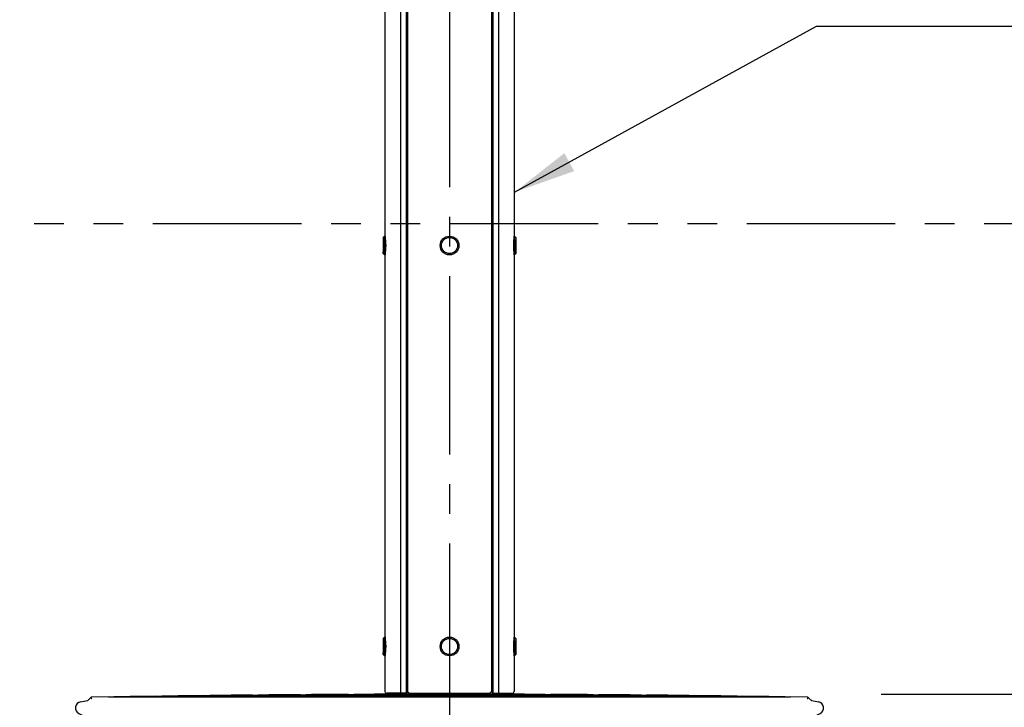
# Model space of a CAD drawing. Extents: x 0 to 21000, y 0 to 14850.
# Drawn here: x 5300 to 6880, y 4905 to 6008 of the extents above; entities that cross this region are included whole.
import ezdxf

# ---------------------------------------------------------------- set-up
doc = ezdxf.new("R2010")
doc.units = 0
doc.header["$LTSCALE"] = 15
doc.linetypes.add('CENTER2', pattern=[28.575, 19.05, -3.175, 3.175, -3.175])
doc.linetypes.add('PHANTOM2', pattern=[31.75, 15.875, -3.175, 3.175, -3.175, 3.175, -3.175])
doc.layers.get('DEFPOINTS').update_dxf_attribs({"linetype": 'CONTINUOUS'})
for name, color, linetype in [('P002', 181, 'CONTINUOUS'), ('P003', 231, 'CONTINUOUS'), ('P004', 41, 'CONTINUOUS'), ('P920', 125, 'CONTINUOUS'), ('P_1CENTER', 2, 'CONTINUOUS'), ('P_2DIM', 6, 'CONTINUOUS')]:
    doc.layers.add(name, color=color, linetype=linetype)
doc.styles.add('BIGFONT', font='simplex.shx', dxfattribs={"bigfont": 'bigfont.shx'})
doc.dimstyles.new('DIMBIGFONT$0', dxfattribs={"dimscale": 20, "dimtxt": 3, "dimasz": 2, "dimexe": 1.5, "dimexo": 3, "dimgap": 0.75, "dimtad": 1, "dimdec": 1, "dimdsep": 46, "dimtxsty": 'BIGFONT', "dimsah": 1, "dimcen": 0, "dimclrt": 230, "dimadec": 1, "dimazin": 2, "dimtfac": 0.6, "dimtdec": 1, "dimtofl": 0, "dimtmove": 2, "dimatfit": 3, "dimfxl": 0, "dimtvp": 1, "dimtolj": 1, "dimarcsym": 0})
doc.dimstyles.new('DIMBIGFONT$7', dxfattribs={"dimscale": 20, "dimtxt": 3, "dimasz": 2, "dimexe": 1.5, "dimexo": 3, "dimgap": 0.75, "dimtad": 1, "dimdec": 1, "dimdsep": 46, "dimtxsty": 'BIGFONT', "dimsah": 1, "dimcen": 0, "dimclrt": 230, "dimadec": 1, "dimazin": 2, "dimtfac": 0.6, "dimtdec": 1, "dimtofl": 0, "dimtmove": 0, "dimatfit": 3, "dimfxl": 0, "dimtvp": 1, "dimtolj": 1, "dimarcsym": 0})

# ---------------------------------------------------------------- blocks, each defined once
blk = doc.blocks.new('*D21')
at = {"layer": 'DEFPOINTS', "color": 0}
for p in [(6041.8, 6879.6), (9450.5, 6879.6), (7450.5, 4200.6)]:
    blk.add_point(p, dxfattribs=at)
at = {"layer": 'P_2DIM', "color": 0, "lineweight": -2}
for p, q in [((6191.8, 6879.6), (9525.5, 6879.6)), ((9450.5, 4300.6), (9450.5, 6779.6)), ((7600.5, 4200.6), (9525.5, 4200.6))]:
    blk.add_line(p, q, dxfattribs=at)
at = {"layer": 'P_2DIM', "color": 0}
for points in [[(9433.8, 6779.6), (9467.1, 6779.6), (9450.5, 6879.6)], [(9433.8, 4300.6), (9467.1, 4300.6), (9450.5, 4200.6)]]:
    blk.add_solid(points, dxfattribs=at)
at = {"layer": 'P_2DIM', "color": 230, "insert": (9298.7, 5540.1), "char_height": 150, "attachment_point": 5, "rotation": 90, "style": 'BIGFONT'}
blk.add_mtext('\\A1;(2679)', dxfattribs=at)
blk = doc.blocks.new('*D24')
at = {"layer": 'DEFPOINTS', "color": 0}
for p in [(6532.3, 4926.1), (8450.5, 4926.1), (7450.5, 4200.6)]:
    blk.add_point(p, dxfattribs=at)
at = {"layer": 'P_2DIM', "color": 0, "lineweight": -2}
for p, q in [((6682.3, 4926.1), (8525.5, 4926.1)), ((8450.5, 4300.6), (8450.5, 4826.1)), ((7600.5, 4200.6), (8525.5, 4200.6))]:
    blk.add_line(p, q, dxfattribs=at)
at = {"layer": 'P_2DIM', "color": 0}
for points in [[(8433.8, 4826.1), (8467.1, 4826.1), (8450.5, 4926.1)], [(8433.8, 4300.6), (8467.1, 4300.6), (8450.5, 4200.6)]]:
    blk.add_solid(points, dxfattribs=at)
at = {"layer": 'P_2DIM', "color": 230, "insert": (8266.9, 4576.2), "char_height": 150, "attachment_point": 5, "rotation": 90, "style": 'BIGFONT'}
blk.add_mtext('\\A1;(725)', dxfattribs=at)
blk = doc.blocks.new('A$C79C40C16')
at = {"layer": 'P003'}
for p, q in [((-579.3, 32.7), (-575, 37)), ((-547, 37.5), (-575, 37)), ((-575, 37), (-575, 37)), ((-547, 37.5), (547, 37.5)), ((-470, 38.7), (470, 38.7)), ((-393, 39.7), (393, 39.7)), ((-316, 40.5), (316, 40.5)), ((-239, 41.1), (239, 41.1)), ((-162, 41.6), (162, 41.6)), ((153.3, 41.6), (162, 41.6)), ((575, 37), (547, 37.5)), ((575, 37), (579.3, 32.7)), ((575, 37), (575, 37)), ((-548.7, 0), (548.7, 0))]:
    blk.add_line(p, q, dxfattribs=at)
at = {"layer": 'P003', "flags": 128}
for points in [[(-591.8, 29.8), (-585.9, 30.9), (-580.9, 31.8)], [(-580.9, 31.8), (-580.1, 32.1), (-579.3, 32.7)], [(-573.7, 34), (-573.7, 34), (-574.1, 34.9), (-574.5, 35.8), (-574.7, 36.4), (-574.9, 36.9), (-575, 37)], [(575, 37), (574.9, 36.9), (574.7, 36.4), (574.5, 35.8), (574.1, 34.9), (573.7, 34), (573.7, 34)], [(580.9, 31.8), (580, 32.2), (579.3, 32.7)], [(580.9, 31.8), (586.8, 30.8), (591.8, 29.8)]]:
    blk.add_lwpolyline(points, dxfattribs=at)
at = {"layer": 'P003'}
for centre, radius, start, end in [((-538, 36.6), 1, 90.9323, 121.5381), ((0, -33022.2), 33064.2, 90.81448, 90.93234), ((-461, 37.8), 1, 90.7989, 119.1561), ((0, -33022.2), 33064.2, 90.68103, 90.79888), ((-384, 38.8), 1, 90.6655, 116.5825), ((0, -33022.2), 33064.2, 90.54759, 90.66543), ((-307, 39.6), 1, 90.532, 113.7546), ((0, -33022.2), 33064.2, 90.41414, 90.53199), ((-230, 40.2), 1, 90.3986, 110.5672), ((0, -33022.2), 33064.2, 90.28069, 90.39854), ((-153, 40.6), 1, 90.2651, 106.8166), ((0, -33022.2), 33064.2, 90.11525, 90.26509), ((0, -32956.6), 32998.6, 89.88452, 90.11548), ((0, -33022.2), 33064.2, 89.73491, 89.88475), ((153, 40.6), 1, 73.1834, 89.7349), ((0, -33022.2), 33064.2, 89.60146, 89.71931), ((230, 40.2), 1, 69.4328, 89.6014), ((0, -33022.2), 33064.2, 89.46801, 89.58586), ((307, 39.6), 1, 66.2454, 89.468), ((0, -33022.2), 33064.2, 89.33457, 89.45241), ((384, 38.8), 1, 63.4175, 89.3345), ((0, -33022.2), 33064.2, 89.2011, 89.31897), ((461, 37.8), 1, 60.8439, 89.2011), ((0, -33022.2), 33064.2, 89.06766, 89.18552), ((538, 36.6), 0.999, 58.4392, 89.0825), ((-590, 20), 10, 100.35, 242.7247), ((590, 20), 10, 297.2753, 79.65), ((-548.7, 100), 100, 242.7273, 270.0026), ((548.7, 100), 100, 269.9996, 297.2755)]:
    blk.add_arc(centre, radius, start, end, dxfattribs=at)
blk = doc.blocks.new('A$C61837E72')
at = {"layer": 'P920', "extrusion": (-2.97e-13, 1.8186e-29, -1)}
for p, q in [((0, 28, 15), (2, 30, 15)), ((0, 28, 15), (0, 2, 15)), ((3, 30, 15), (2, 30, 15)), ((2, 30, 15), (2, 30, 15)), ((2, 0, 15), (0, 2, 15)), ((0, 2, 15), (0, 2, 15)), ((0, 2, 15), (0, 2, 15)), ((3, 0, 15), (2, 0, 15)), ((2, 0, 15), (2, 0, 15))]:
    blk.add_line(p, q, dxfattribs=at)
at = {"layer": 'P920', "extrusion": (2.97e-13, 1.8186e-29, -1)}
for p, q in [((210, 30, 15), (211, 30, 15)), ((213, 28, 15), (211, 30, 15)), ((211, 30, 15), (211, 30, 15)), ((213, 28, 15), (213, 2, 15)), ((210, 0, 15), (211, 0, 15)), ((211, 0, 15), (213, 2, 15)), ((211, 0, 15), (211, 0, 15)), ((213, 2, 15), (213, 2, 15)), ((213, 2, 15), (213, 2, 15))]:
    blk.add_line(p, q, dxfattribs=at)
at = {"layer": 'P920'}
for radius in [15, 13]:
    blk.add_circle((106.5, 15, 15), radius, dxfattribs=at)
for points, knots in [([(0, 28, 15), (0, 28, 16), (0, 27.9, 16.9), (0, 27.7, 17.9), (0, 27.6, 18.2), (0.1, 27.5, 18.5), (0.1, 27.4, 18.8), (0.1, 27.1, 19.8), (0.1, 26.7, 20.7), (0.2, 26.2, 21.5), (0.2, 25.9, 22.1), (0.3, 25.5, 22.6), (0.3, 25.1, 23.1), (0.3, 24.7, 23.6), (0.4, 24.3, 24.1), (0.4, 23.9, 24.5), (0.5, 22.9, 25.4), (0.6, 21.8, 26.1), (0.6, 20.7, 26.7), (0.7, 19.5, 27.3), (0.7, 18.2, 27.7), (0.8, 16.9, 27.9), (0.8, 15.6, 28.1), (0.8, 14.4, 28.1), (0.8, 13.1, 27.9), (0.7, 11.8, 27.7), (0.7, 10.5, 27.3), (0.6, 9.3, 26.7), (0.6, 8.8, 26.4), (0.6, 8.2, 26.1), (0.5, 7.6, 25.7), (0.5, 7.1, 25.4), (0.5, 6.6, 25), (0.4, 6.2, 24.5), (0.4, 5.7, 24.1), (0.3, 5.3, 23.6), (0.3, 4.9, 23.1), (0.3, 4.5, 22.6), (0.2, 4.1, 22.1), (0.2, 3.8, 21.5), (0.1, 3.1, 20.4), (0.1, 2.6, 19.1), (0, 2.3, 17.9), (0, 2.2, 17.2), (0, 2.1, 16.6), (0, 2, 15.9), (0, 2, 15.6), (0, 2, 15.3), (0, 2, 15)], [-6.789745, -6.789745, -6.789745, -6.789745, -6.466471, -6.466471, -6.466471, -6.358697, -6.358697, -6.358697, -6.035373, -6.035373, -6.035373, -5.819824, -5.819824, -5.819824, -5.604275, -5.604275, -5.604275, -5.173177, -5.173177, -5.173177, -4.742079, -4.742079, -4.742079, -4.310981, -4.310981, -4.310981, -3.879883, -3.879883, -3.879883, -3.664334, -3.664334, -3.664334, -3.448785, -3.448785, -3.448785, -3.233236, -3.233236, -3.233236, -3.017687, -3.017687, -3.017687, -2.586589, -2.586589, -2.586589, -2.371039, -2.371039, -2.371039, -2.263381, -2.263381, -2.263381, -2.263381]), ([(2, 0, 15), (2, 0, 15.4), (2, 0, 16.4), (2.1, 0.4, 19), (2.2, 1.5, 21.8), (2.4, 3.2, 24.3), (2.6, 4.6, 25.9), (2.7, 6.4, 27.3), (2.9, 9, 28.9), (3.1, 12.8, 30.1), (3.1, 17.2, 30.1), (2.9, 21.8, 28.7), (2.6, 24.9, 26.4), (2.4, 26.8, 24.3), (2.2, 28.3, 22.1), (2.1, 29.2, 20.1), (2, 29.8, 17.5), (2, 30, 16.1), (2, 30, 15)], [2.263382, 2.263382, 2.263382, 2.263382, 2.371039, 2.586589, 3.017687, 3.233236, 3.448785, 3.664334, 3.879883, 4.310981, 4.742079, 5.173177, 5.604275, 5.819824, 6.035373, 6.358697, 6.466471, 6.789745, 6.789745, 6.789745, 6.789745]), ([(2, 30, 15), (2, 30, 13.9), (2, 29.9, 12.8), (2, 29.6, 11.8), (2.1, 29.4, 10.7), (2.1, 29, 9.6), (2.2, 28.6, 8.6), (2.3, 28.1, 7.5), (2.3, 27.5, 6.6), (2.4, 26.8, 5.7), (2.5, 26.1, 4.9), (2.6, 25.4, 4.1), (2.6, 24.5, 3.4), (2.7, 24.3, 3.2), (2.7, 24.1, 3), (2.7, 23.8, 2.9), (2.7, 23.1, 2.4), (2.8, 22.4, 1.9), (2.8, 21.6, 1.5), (2.9, 20.6, 1), (3, 19.5, 0.6), (3, 18.4, 0.4), (3, 17.2, 0.1), (3, 16.1, 0), (3, 15, 0)], [6.789795, 6.789795, 6.789795, 6.789795, 7.113118, 7.113118, 7.113118, 7.436442, 7.436442, 7.436442, 7.759766, 7.759766, 7.759766, 8.083089, 8.083089, 8.083089, 8.16392, 8.16392, 8.16392, 8.406413, 8.406413, 8.406413, 8.729736, 8.729736, 8.729736, 9.05306, 9.05306, 9.05306, 9.05306]), ([(3, 30, 15), (3, 30, 15.9), (3, 29.9, 16.9), (3.1, 29.5, 18.9), (3.1, 29.2, 19.8), (3.3, 28.1, 22.6), (3.4, 26.9, 24.3), (3.7, 24.3, 26.9), (3.8, 22.6, 28.1), (4, 19.8, 29.2), (4, 18.9, 29.5), (4.1, 16.9, 29.9), (4.1, 15.9, 30), (4.1, 14.1, 30), (4.1, 13.1, 29.9), (4, 11.1, 29.5), (4, 10.2, 29.2), (3.8, 7.4, 28.1), (3.7, 5.7, 26.9), (3.4, 3.1, 24.3), (3.3, 1.9, 22.6), (3.1, 0.8, 19.8), (3.1, 0.5, 18.9), (3, 0.1, 16.9), (3, 0, 15.9), (3, 0, 15)], [2.263449, 2.263449, 2.263449, 2.263449, 2.546378, 2.546378, 2.829307, 2.829307, 3.395165, 3.395165, 3.961032, 3.961032, 4.243965, 4.243965, 4.526898, 4.526898, 4.809831, 4.809831, 5.092764, 5.092764, 5.658631, 5.658631, 6.224489, 6.224489, 6.507418, 6.507418, 6.790347, 6.790347, 6.790347, 6.790347]), ([(210, 30, 15), (210, 30, 15.9), (210, 29.9, 16.9), (209.9, 29.5, 18.9), (209.9, 29.2, 19.8), (209.7, 28.1, 22.6), (209.6, 26.9, 24.3), (209.3, 24.3, 26.9), (209.2, 22.6, 28.1), (209, 19.8, 29.2), (209, 18.9, 29.5), (208.9, 16.9, 29.9), (208.9, 15.9, 30), (208.9, 14.1, 30), (208.9, 13.1, 29.9), (209, 11.1, 29.5), (209, 10.2, 29.2), (209.2, 7.4, 28.1), (209.3, 5.7, 26.9), (209.6, 3.1, 24.3), (209.7, 1.9, 22.6), (209.9, 0.8, 19.8), (209.9, 0.5, 18.9), (210, 0.1, 16.9), (210, 0, 15.9), (210, 0, 15)], [2.263449, 2.263449, 2.263449, 2.263449, 2.546378, 2.546378, 2.829307, 2.829307, 3.395165, 3.395165, 3.961032, 3.961032, 4.243965, 4.243965, 4.526898, 4.526898, 4.809831, 4.809831, 5.092764, 5.092764, 5.658631, 5.658631, 6.224489, 6.224489, 6.507418, 6.507418, 6.790347, 6.790347, 6.790347, 6.790347]), ([(211, 0, 15), (211, 0, 15.4), (211, 0, 16.4), (210.9, 0.4, 19), (210.8, 1.5, 21.8), (210.6, 3.2, 24.3), (210.4, 4.6, 25.9), (210.3, 6.4, 27.3), (210.1, 9, 28.9), (209.9, 12.8, 30.1), (209.9, 17.2, 30.1), (210.1, 21.8, 28.7), (210.4, 24.9, 26.4), (210.6, 26.8, 24.3), (210.8, 28.3, 22.1), (210.9, 29.2, 20.1), (211, 29.8, 17.5), (211, 30, 16.1), (211, 30, 15)], [2.263382, 2.263382, 2.263382, 2.263382, 2.371039, 2.586589, 3.017687, 3.233236, 3.448785, 3.664334, 3.879883, 4.310981, 4.742079, 5.173177, 5.604275, 5.819824, 6.035373, 6.358697, 6.466471, 6.789745, 6.789745, 6.789745, 6.789745]), ([(211, 30, 15), (211, 30, 13.9), (211, 29.9, 12.8), (211, 29.6, 11.8), (210.9, 29.4, 10.7), (210.9, 29, 9.6), (210.8, 28.6, 8.6), (210.7, 28.1, 7.5), (210.7, 27.5, 6.6), (210.6, 26.8, 5.7), (210.5, 26.1, 4.9), (210.4, 25.4, 4.1), (210.4, 24.5, 3.4), (210.4, 24.3, 3.2), (210.3, 24.1, 3), (210.3, 23.8, 2.9), (210.3, 23.1, 2.4), (210.2, 22.4, 1.9), (210.2, 21.6, 1.5), (210.1, 20.6, 1), (210, 19.5, 0.6), (210, 18.4, 0.4), (210, 17.2, 0.1), (210, 16.1), (210, 15)], [6.789795, 6.789795, 6.789795, 6.789795, 7.113118, 7.113118, 7.113118, 7.436442, 7.436442, 7.436442, 7.759766, 7.759766, 7.759766, 8.083089, 8.083089, 8.083089, 8.16392, 8.16392, 8.16392, 8.406413, 8.406413, 8.406413, 8.729736, 8.729736, 8.729736, 9.05306, 9.05306, 9.05306, 9.05306]), ([(213, 28, 15), (213, 28, 16), (213, 27.9, 16.9), (213, 27.7, 17.9), (213, 27.6, 18.2), (212.9, 27.5, 18.5), (212.9, 27.4, 18.8), (212.9, 27.1, 19.8), (212.9, 26.7, 20.7), (212.8, 26.2, 21.5), (212.8, 25.9, 22.1), (212.7, 25.5, 22.6), (212.7, 25.1, 23.1), (212.7, 24.7, 23.6), (212.6, 24.3, 24.1), (212.6, 23.9, 24.5), (212.5, 22.9, 25.4), (212.4, 21.8, 26.1), (212.4, 20.7, 26.7), (212.3, 19.5, 27.3), (212.3, 18.2, 27.7), (212.2, 16.9, 27.9), (212.2, 15.6, 28.1), (212.2, 14.4, 28.1), (212.2, 13.1, 27.9), (212.3, 11.8, 27.7), (212.3, 10.5, 27.3), (212.4, 9.3, 26.7), (212.4, 8.8, 26.4), (212.4, 8.2, 26.1), (212.5, 7.6, 25.7), (212.5, 7.1, 25.4), (212.5, 6.6, 25), (212.6, 6.2, 24.5), (212.6, 5.7, 24.1), (212.7, 5.3, 23.6), (212.7, 4.9, 23.1), (212.7, 4.5, 22.6), (212.8, 4.1, 22.1), (212.8, 3.8, 21.5), (212.9, 3.1, 20.4), (212.9, 2.6, 19.1), (213, 2.3, 17.9), (213, 2.2, 17.2), (213, 2.1, 16.6), (213, 2, 15.9), (213, 2, 15.6), (213, 2, 15.3), (213, 2, 15)], [-6.789745, -6.789745, -6.789745, -6.789745, -6.466471, -6.466471, -6.466471, -6.358697, -6.358697, -6.358697, -6.035373, -6.035373, -6.035373, -5.819824, -5.819824, -5.819824, -5.604275, -5.604275, -5.604275, -5.173177, -5.173177, -5.173177, -4.742079, -4.742079, -4.742079, -4.310981, -4.310981, -4.310981, -3.879883, -3.879883, -3.879883, -3.664334, -3.664334, -3.664334, -3.448785, -3.448785, -3.448785, -3.233236, -3.233236, -3.233236, -3.017687, -3.017687, -3.017687, -2.586589, -2.586589, -2.586589, -2.371039, -2.371039, -2.371039, -2.263381, -2.263381, -2.263381, -2.263381]), ([(0, 2, 15), (0, 2, 14.7), (0, 2, 14.4), (0, 2, 14.1), (0, 2.1, 12.8), (0.1, 2.4, 11.5), (0.1, 2.9, 10.2), (0.2, 3.4, 9), (0.2, 4.1, 7.9), (0.3, 4.9, 6.9), (0.4, 5.5, 6.1), (0.4, 6.1, 5.4), (0.5, 6.9, 4.8), (0.5, 7.6, 4.2), (0.6, 8.5, 3.7), (0.6, 9.4, 3.3), (0.7, 11.1, 2.4), (0.8, 13.1, 2), (0.8, 15, 2)], [-2.263381, -2.263381, -2.263381, -2.263381, -2.15549, -2.15549, -2.15549, -1.724392, -1.724392, -1.724392, -1.293294, -1.293294, -1.293294, -0.969971, -0.969971, -0.969971, -0.646647, -0.646647, -0.646647, 0, 0, 0, 0]), ([(3, 15, 0), (3, 12.8, 0), (2.9, 9.3, 0.8), (2.6, 5.4, 3.3), (2.4, 2.9, 5.9), (2.1, 0.8, 9.5), (2, 0.1, 12.9), (2, 0, 14.6), (2, 0, 15)], [0, 0, 0, 0, 0.646647, 0.969971, 1.293294, 1.724392, 2.15549, 2.263382, 2.263382, 2.263382, 2.263382]), ([(210, 15), (210, 12.8), (210.1, 9.3, 0.8), (210.4, 5.4, 3.3), (210.6, 2.9, 5.9), (210.9, 0.8, 9.5), (211, 0.1, 12.9), (211, 0, 14.6), (211, 0, 15)], [0, 0, 0, 0, 0.646647, 0.969971, 1.293294, 1.724392, 2.15549, 2.263382, 2.263382, 2.263382, 2.263382]), ([(213, 2, 15), (213, 2, 14.7), (213, 2, 14.4), (213, 2, 14.1), (213, 2.1, 12.8), (212.9, 2.4, 11.5), (212.9, 2.9, 10.2), (212.8, 3.4, 9), (212.8, 4.1, 7.9), (212.7, 4.9, 6.9), (212.6, 5.5, 6.1), (212.6, 6.1, 5.4), (212.5, 6.9, 4.8), (212.5, 7.6, 4.2), (212.4, 8.5, 3.7), (212.4, 9.4, 3.3), (212.3, 11.1, 2.4), (212.2, 13.1, 2), (212.2, 15, 2)], [-2.263381, -2.263381, -2.263381, -2.263381, -2.15549, -2.15549, -2.15549, -1.724392, -1.724392, -1.724392, -1.293294, -1.293294, -1.293294, -0.969971, -0.969971, -0.969971, -0.646647, -0.646647, -0.646647, 0, 0, 0, 0])]:
    blk.add_open_spline(points, degree=3, knots=knots, dxfattribs=at)

msp = doc.modelspace()

# ---------------------------------------------------------------- linework, layer by layer
at = {"layer": 'P002'}
for p, q in [((5927.3, 4927.65), (5927.3, 4926.02)), ((6052.3, 4927.65), (6052.3, 4926.02))]:
    msp.add_line(p, q, dxfattribs=at)
at = {"layer": 'P004'}
for p, q in [((5886.3, 6373.38), (5886.3, 4930.65)), ((5911.3, 6373.38), (5911.3, 4927.65)), ((5920.3, 6373.38), (5920.3, 4927.65)), ((5922.3, 6373.38), (5922.3, 4930.65)), ((6057.3, 6373.38), (6057.3, 4930.65)), ((6059.3, 6373.38), (6059.3, 4927.65)), ((6068.3, 6373.38), (6068.3, 4927.65)), ((6093.3, 6373.38), (6093.3, 4930.65)), ((5920.3, 4927.65), (5922.8, 4930.15)), ((5925.3, 4927.65), (5922.3, 4930.65)), ((6054.3, 4927.65), (6057.3, 4930.65)), ((6059.3, 4927.65), (6056.8, 4930.15)), ((5920.3, 4927.65), (5889.3, 4927.65)), ((5925.3, 4927.65), (6054.3, 4927.65)), ((6059.3, 4927.65), (6090.3, 4927.65))]:
    msp.add_line(p, q, dxfattribs=at)
for centre, start, end in [((5889.3, 4930.65), 180, 270), ((6090.3, 4930.65), 270, 0)]:
    msp.add_arc(centre, 3, start, end, dxfattribs=at)
at = {"layer": 'P_1CENTER', "linetype": 'CENTER2'}
msp.add_line((5989.8, 6453.65), (5989.8, 3931.35), dxfattribs=at)
at = {"layer": 'P_2DIM', "linetype": 'PHANTOM2'}
msp.add_line((2180.35, 5680.76), (7744.24, 5680.76), dxfattribs=at)

# ---------------------------------------------------------------- block references
at = {"layer": 'P003'}
msp.add_blockref('A$C79C40C16', (5989.8, 4884.15), dxfattribs=at)
at = {"layer": 'P920'}
for p in [(5883.3, 5630.65, -15), (5883.3, 4987.65, -15)]:
    msp.add_blockref('A$C61837E72', p, dxfattribs=at)

# ---------------------------------------------------------------- dimensions: what is measured, and where the dimension line sits
at = {"layer": 'P_2DIM'}
dim = msp.add_linear_dim(base=(9450.46, 6879.65), p1=(7450.46, 4200.65), p2=(6041.8, 6879.65), angle=90, text='(<>)', dimstyle='DIMBIGFONT$0', override={"dimscale": 50, "dimazin": 2}, dxfattribs=at)
dim.commit()
dim.dimension.update_dxf_attribs({"geometry": '*D21', "text_midpoint": (9298.67, 5540.15)})
dim = msp.add_linear_dim(base=(8450.46, 4926.13), p1=(7450.46, 4200.65), p2=(6532.3, 4926.13), angle=90, text='(<>)', dimstyle='DIMBIGFONT$0', override={"dimscale": 50, "dimdec": 0, "dimazin": 2}, dxfattribs=at)
dim.commit()
dim.dimension.update_dxf_attribs({"geometry": '*D24', "text_midpoint": (8266.9, 4576.23), "dimtype": 160})

# ---------------------------------------------------------------- leaders
at = {"layer": 'P_2DIM', "annotation_type": 0, "has_hookline": 1, "hookline_direction": 0, "text_width": 320}
msp.add_leader([(6094.3, 5731.17), (6578.4, 5997.5), (6678.4, 5997.5)], dimstyle='DIMBIGFONT$7', override={"dimscale": 50, "dimazin": 2}, dxfattribs=at)

doc.saveas('drawing.dxf')
